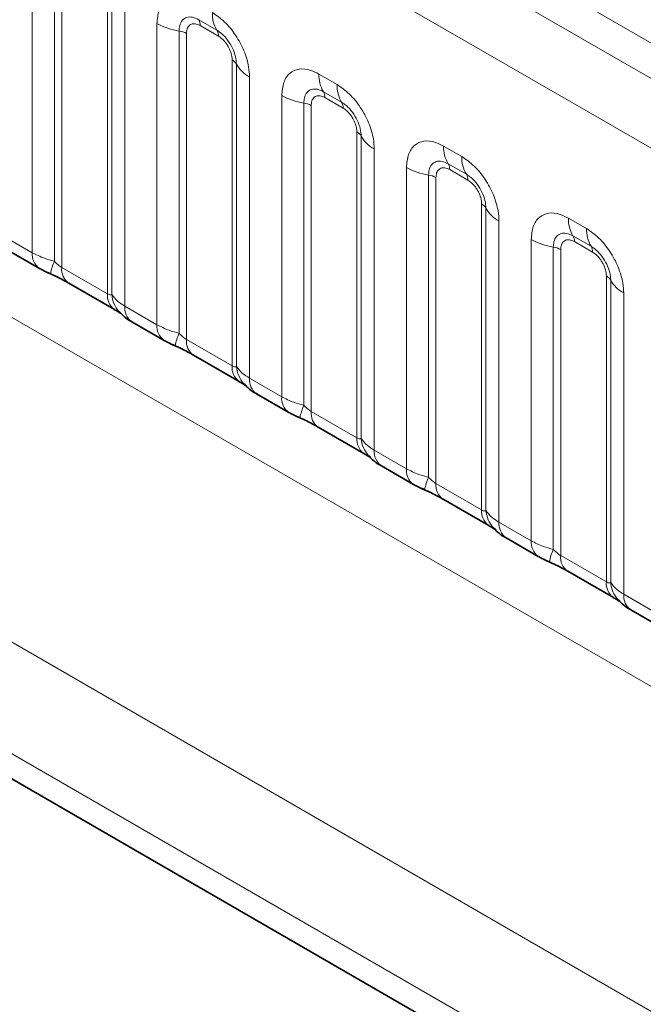
# Model space of a CAD drawing. Units: millimetres. Extents: x 15 to 416, y 5 to 292.
# Drawn here: x 354 to 358, y 225 to 230 of the extents above; entities that cross this region are included whole.
import ezdxf

# ---------------------------------------------------------------- set-up
doc = ezdxf.new("R2010")
doc.units = ezdxf.units.MM

msp = doc.modelspace()

# ---------------------------------------------------------------- linework, layer by layer
at = {"color": 8, "linetype": 'Continuous', "lineweight": 18}
for p, q in [((403.65281395, 203.5461079), (333.15426248, 244.24405538)), ((332.97749931, 244.13841845), (403.47293844, 203.44226769)), ((403.29678685, 203.13750948), (332.80318281, 243.83260087)), ((332.80379989, 240.69035175), (403.29616976, 199.99597283)), ((331.18919512, 239.72544051), (361.96463266, 221.95915858)), ((361.90658092, 221.34235377), (330.91065573, 239.2359205)), ((330.91065573, 239.08830474), (361.71174558, 221.30721405)), ((353.94175736, 228.93383484), (353.94175736, 230.69242832)), ((354.07097184, 230.64844969), (354.07097184, 228.88371246)), ((354.11404334, 230.63379015), (354.11404334, 228.84730342)), ((354.38047758, 228.69349421), (354.38047758, 230.47998093)), ((354.4058714, 228.69037906), (354.4058714, 230.45511629)), ((354.48205288, 230.38052235), (354.48205288, 228.62192888)), ((354.67007734, 228.51338466), (354.67007734, 230.27197814)), ((355.01986077, 230.23269256), (354.91362245, 230.29402263)), ((354.79929183, 230.22799951), (354.79929183, 228.46326228)), ((354.84236332, 230.21333997), (354.84236332, 228.42685324)), ((355.0286996, 230.19826449), (354.92246128, 230.25959457)), ((355.10879756, 228.27304403), (355.10879756, 230.05953075)), ((355.13419139, 228.26992888), (355.13419139, 230.03466611)), ((355.61542593, 229.97685664), (355.72166425, 229.91552656)), ((355.21037286, 229.96007218), (355.21037286, 228.2014787)), ((355.74818075, 229.81224238), (355.64194243, 229.87357245)), ((355.39839733, 228.09293449), (355.39839733, 229.85152796)), ((355.52761181, 229.80754933), (355.52761181, 228.04281211)), ((355.75701959, 229.77781432), (355.65078127, 229.83914439)), ((355.57068331, 229.79288979), (355.57068331, 228.00640306)), ((355.83711755, 227.85259385), (355.83711755, 229.63908058)), ((355.86251137, 227.8494787), (355.86251137, 229.61421593)), ((355.93869285, 229.539622), (355.93869285, 227.78102852)), ((356.34374591, 229.55640646), (356.44998423, 229.49507638)), ((356.12671731, 227.67248431), (356.12671731, 229.43107779)), ((356.47650074, 229.3917922), (356.37026242, 229.45312228)), ((356.48533957, 229.35736414), (356.37910125, 229.41869421)), ((356.2559318, 229.38709916), (356.2559318, 227.62236193)), ((356.29900329, 229.37243961), (356.29900329, 227.58595289)), ((356.56543753, 227.43214367), (356.56543753, 229.2186304)), ((356.59083136, 227.42902853), (356.59083136, 229.19376575)), ((356.66701283, 229.11917182), (356.66701283, 227.36057834)), ((357.0720659, 229.13595628), (357.17830422, 229.07462621)), ((353.75373289, 229.04237905), (353.94175736, 228.93383484)), ((356.8550373, 227.25203413), (356.8550373, 229.01062761)), ((357.20482072, 228.97134202), (357.0985824, 229.0326721)), ((357.21365956, 228.93691396), (357.10742124, 228.99824404)), ((356.98425178, 228.96664898), (356.98425178, 227.20191175)), ((357.02732328, 228.95198944), (357.02732328, 227.16550271)), ((354.11404334, 228.84730342), (354.38047758, 228.69349421)), ((357.29375752, 227.0116935), (357.29375752, 228.79818022)), ((357.31915134, 227.00857835), (357.31915134, 228.77331558)), ((357.39533282, 228.69872164), (357.39533282, 226.94012816)), ((354.48205288, 228.62192888), (354.67007734, 228.51338466)), ((354.84236332, 228.42685324), (355.10879756, 228.27304403)), ((355.21037286, 228.2014787), (355.39839733, 228.09293449)), ((355.57068331, 228.00640306), (355.83711755, 227.85259385)), ((355.93869285, 227.78102852), (356.12671731, 227.67248431)), ((356.29900329, 227.58595289), (356.56543753, 227.43214367)), ((356.66701283, 227.36057834), (356.8550373, 227.25203413)), ((357.02732328, 227.16550271), (357.29375752, 227.0116935)), ((357.39533282, 226.94012816), (357.58335728, 226.83158395))]:
    msp.add_line(p, q, dxfattribs=at)
at = {"color": 7, "linetype": 'Continuous', "lineweight": 35}
for p, q in [((330.91065573, 239.08830474), (361.71174558, 221.30721405)), ((353.79516238, 228.95081009), (353.98318684, 228.84226588)), ((354.15547282, 228.75573446), (354.42190706, 228.60192524)), ((354.52348236, 228.53035991), (354.71150683, 228.4218157)), ((354.8837928, 228.33528428), (355.15022705, 228.18147507)), ((355.25180235, 228.10990974), (355.43982681, 228.00136552)), ((355.61211279, 227.9148341), (355.87854703, 227.76102489)), ((355.98012233, 227.68945956), (356.1681468, 227.58091535)), ((356.34043277, 227.49438393), (356.60686702, 227.34057471)), ((356.70844232, 227.26900938), (356.89646678, 227.16046517)), ((357.06875276, 227.07393375), (357.335187, 226.92012453)), ((357.4367623, 226.8485592), (357.62478676, 226.74001499))]:
    msp.add_line(p, q, dxfattribs=at)
at = {"color": 8, "linetype": 'Continuous', "lineweight": 18}
for centre, radius, start, end in [((355.18013898, 230.32888726), 0.18692921, 177.826479183, 210.971057184), ((354.85748859, 230.6108017), 0.3872007, 241.05199143, 261.3556134), ((354.86019638, 230.26195773), 0.06230974, 357.826479184, 30.971057184), ((354.77989291, 230.10039878), 0.1290669, 61.051991427, 81.355613398), ((354.96643469, 230.20062765), 0.06230974, 357.826479184, 30.971057184), ((355.07972133, 230.00443625), 0.06229633, 29.029452628, 62.177058), ((355.29760158, 230.1253557), 0.18688898, 209.029452628, 242.177058), ((355.80222065, 229.96976716), 0.18692921, 177.826479184, 210.971057184), ((355.90845897, 229.90843709), 0.18692921, 177.826479183, 210.971057184), ((355.58851636, 229.84150755), 0.06230974, 357.826479184, 30.971057184), ((355.58580857, 230.19035152), 0.3872007, 241.05199143, 261.3556134), ((355.50821289, 229.6799486), 0.1290669, 61.051991428, 81.355613398), ((355.69475468, 229.78017748), 0.06230974, 357.826479184, 30.971057184), ((355.80804131, 229.58398607), 0.06229633, 29.029452628, 62.177058), ((356.02592156, 229.70490552), 0.18688898, 209.029452628, 242.177058), ((356.53054064, 229.54931698), 0.18692921, 177.826479184, 210.971057184), ((356.63677895, 229.48798691), 0.18692921, 177.826479183, 210.971057184), ((356.31412856, 229.76990135), 0.3872007, 241.05199143, 261.3556134), ((356.31683635, 229.42105737), 0.06230974, 357.826479184, 30.971057184), ((356.23653288, 229.25949843), 0.1290669, 61.051991428, 81.355613398), ((356.42307466, 229.3597273), 0.06230974, 357.826479184, 30.971057184), ((356.5363613, 229.16353589), 0.06229633, 29.029452628, 62.177058), ((356.75424154, 229.28445534), 0.18688898, 209.029452628, 242.177058), ((357.25886062, 229.12886681), 0.18692921, 177.826479184, 210.971057184), ((357.36509894, 229.06753673), 0.18692921, 177.826479183, 210.971057184), ((357.04244854, 229.34945117), 0.3872007, 241.05199143, 261.3556134), ((357.04515633, 229.0006072), 0.06230974, 357.826479184, 30.971057184), ((356.96485286, 228.83904825), 0.1290669, 61.051991428, 81.355613398), ((357.15139465, 228.93927712), 0.06230974, 357.826479184, 30.971057184), ((354.0422778, 228.92418327), 0.10098273, 174.515499526, 234.323973328), ((354.35524646, 228.754776), 0.31214847, 155.602712331, 169.703857467), ((354.21178511, 228.83636907), 0.09835149, 173.616874074, 235.070945533), ((357.26468128, 228.74308571), 0.06229633, 29.029452628, 62.177058), ((357.48256153, 228.86400516), 0.18688898, 209.029452628, 242.177058), ((354.48415108, 228.68507528), 0.10401478, 175.357417552, 232.478049115), ((354.57898739, 228.70412191), 0.17366062, 184.538919073, 221.338529359), ((354.58266473, 228.61229306), 0.10107221, 174.529344049, 234.158475557), ((354.77059778, 228.50373309), 0.10098273, 174.515499526, 234.323973328), ((355.08356644, 228.33432583), 0.31214847, 155.602712331, 169.703857467), ((354.9401051, 228.41591889), 0.09835149, 173.616874074, 235.070945533), ((355.21247107, 228.2646251), 0.10401478, 175.357417552, 232.478049115), ((355.30730737, 228.28367173), 0.17366062, 184.538919073, 221.338529359), ((355.31098471, 228.19184288), 0.10107221, 174.529344049, 234.158475557), ((355.49891777, 228.08328291), 0.10098273, 174.515499526, 234.323973328), ((355.81188643, 227.91387565), 0.31214847, 155.602712331, 169.703857467), ((355.66842508, 227.99546871), 0.09835149, 173.616874074, 235.070945533), ((355.94079105, 227.84417492), 0.10401478, 175.357417552, 232.478049115), ((356.03562736, 227.86322155), 0.17366062, 184.538919073, 221.338529359), ((356.03930469, 227.7713927), 0.10107221, 174.529344049, 234.158475557), ((356.22723775, 227.66283273), 0.10098273, 174.515499526, 234.323973328), ((356.54020641, 227.49342547), 0.31214847, 155.602712331, 169.703857467), ((356.39674507, 227.57501854), 0.09835149, 173.616874073, 235.070945533), ((356.66911104, 227.42372475), 0.10401478, 175.357417552, 232.478049115), ((356.76394734, 227.44277138), 0.17366062, 184.538919073, 221.338529359), ((356.76762468, 227.35094253), 0.10107221, 174.529344049, 234.158475557), ((356.95555774, 227.24238256), 0.10098273, 174.515499526, 234.323973328), ((357.26852639, 227.07297529), 0.31214847, 155.602712331, 169.703857467), ((357.12506505, 227.15456836), 0.09835149, 173.616874073, 235.070945533), ((357.39743102, 227.00327457), 0.10401478, 175.357417552, 232.478049115), ((357.49226733, 227.0223212), 0.17366062, 184.538919073, 221.338529359), ((357.49594466, 226.93049235), 0.10107221, 174.52934405, 234.158475557)]:
    msp.add_arc(centre, radius, start, end, dxfattribs=at)
for points, knots in [([(354.67007734, 230.27197814), (354.67247611, 230.29877778), (354.67727368, 230.35237759), (354.71469925, 230.40588833), (354.76977579, 230.43075543), (354.83079113, 230.425542), (354.87110514, 230.40532932), (354.88710594, 230.39730682)], [0, 0, 0, 0, 0.2147546642, 0.4295135475, 0.6441592105, 0.8587652291, 1, 1, 1, 1]), ([(354.99334426, 230.33597674), (355.01775136, 230.31911682), (355.06656604, 230.28539664), (355.13161494, 230.20462705), (355.1806831, 230.11270024), (355.2066711, 230.02723943), (355.20932108, 229.9791565), (355.21037286, 229.96007218)], [0, 0, 0, 0, 0.21475466423, 0.42951354751, 0.64415921054, 0.85876522913, 1, 1, 1, 1]), ([(354.91362245, 230.29402263), (354.90164611, 230.29966764), (354.87681485, 230.31137177), (354.84288479, 230.30963479), (354.81638262, 230.29211534), (354.8015603, 230.26298534), (354.79996379, 230.23836287), (354.79929183, 230.22799951)], [0, 0, 0, 0, 0.200158564, 0.4150008702, 0.6295952251, 0.844100231, 1, 1, 1, 1]), ([(354.92246128, 230.25959457), (354.91949417, 230.26119019), (354.90756816, 230.26760363), (354.8870738, 230.27243387), (354.86748421, 230.26776567), (354.85265807, 230.25504652), (354.84387223, 230.23746558), (354.84280423, 230.22038953), (354.84236332, 230.21333997)], [0, 0, 0, 0, 0.0710022057, 0.2853859433, 0.4997768685, 0.6339852818, 0.8488969377, 1, 1, 1, 1]), ([(355.13419139, 230.03466611), (355.13309265, 230.04913023), (355.13081457, 230.07911956), (355.11234811, 230.1289612), (355.08392771, 230.17597168), (355.0512918, 230.21192825), (355.02917114, 230.22654184), (355.01986077, 230.23269256)], [0, 0, 0, 0, 0.200158564, 0.4150008702, 0.6295952251, 0.844100231, 1, 1, 1, 1]), ([(355.10879756, 230.05953075), (355.10869602, 230.06301569), (355.10828788, 230.07702301), (355.10222526, 230.10418903), (355.08838949, 230.13479759), (355.06996312, 230.16255557), (355.05034619, 230.18402575), (355.03502479, 230.1941039), (355.0286996, 230.19826449)], [0, 0, 0, 0, 0.0710022057, 0.2853859433, 0.4997768685, 0.6339852818, 0.8488969377, 1, 1, 1, 1]), ([(355.39839733, 229.85152796), (355.40079609, 229.8783276), (355.40559367, 229.93192741), (355.44301924, 229.98543816), (355.49809578, 230.01030525), (355.55911112, 230.00509182), (355.59942512, 229.98487914), (355.61542593, 229.97685664)], [0, 0, 0, 0, 0.2147546642, 0.4295135475, 0.6441592105, 0.8587652291, 1, 1, 1, 1]), ([(355.72166425, 229.91552656), (355.74607135, 229.89866664), (355.79488603, 229.86494646), (355.85993492, 229.78417687), (355.90900309, 229.69225006), (355.93499108, 229.60678925), (355.93764106, 229.55870632), (355.93869285, 229.539622)], [0, 0, 0, 0, 0.2147546642, 0.4295135475, 0.6441592105, 0.8587652291, 1, 1, 1, 1]), ([(355.64194243, 229.87357245), (355.6299661, 229.87921746), (355.60513484, 229.8909216), (355.57120478, 229.88918462), (355.5447026, 229.87166517), (355.52988029, 229.84253517), (355.52828377, 229.81791269), (355.52761181, 229.80754933)], [0, 0, 0, 0, 0.200158564, 0.4150008702, 0.6295952251, 0.844100231, 1, 1, 1, 1]), ([(355.65078127, 229.83914439), (355.64781415, 229.84074001), (355.63588815, 229.84715345), (355.61539378, 229.85198369), (355.59580419, 229.84731549), (355.58097806, 229.83459635), (355.57219221, 229.8170154), (355.57112421, 229.79993935), (355.57068331, 229.79288979)], [0, 0, 0, 0, 0.07100220571, 0.28538594327, 0.49977686851, 0.63398528175, 0.84889693767, 1, 1, 1, 1]), ([(355.86251137, 229.61421593), (355.86141263, 229.62868005), (355.85913455, 229.65866938), (355.84066809, 229.70851103), (355.81224769, 229.7555215), (355.77961178, 229.79147808), (355.75749112, 229.80609166), (355.74818075, 229.81224238)], [0, 0, 0, 0, 0.200158564, 0.4150008702, 0.6295952251, 0.844100231, 1, 1, 1, 1]), ([(355.83711755, 229.63908058), (355.83701601, 229.64256551), (355.83660787, 229.65657283), (355.83054524, 229.68373885), (355.81670947, 229.71434741), (355.7982831, 229.7421054), (355.77866618, 229.76357557), (355.76334477, 229.77365372), (355.75701959, 229.77781432)], [0, 0, 0, 0, 0.0710022057, 0.2853859433, 0.4997768685, 0.6339852818, 0.8488969377, 1, 1, 1, 1]), ([(356.12671731, 229.43107779), (356.12911608, 229.45787743), (356.13391365, 229.51147724), (356.17133922, 229.56498798), (356.22641576, 229.58985507), (356.2874311, 229.58464164), (356.32774511, 229.56442896), (356.34374591, 229.55640646)], [0, 0, 0, 0, 0.2147546642, 0.4295135475, 0.6441592105, 0.8587652291, 1, 1, 1, 1]), ([(356.37026242, 229.45312228), (356.35828608, 229.45876728), (356.33345482, 229.47047142), (356.29952476, 229.46873444), (356.27302259, 229.45121499), (356.25820027, 229.42208499), (356.25660375, 229.39746252), (356.2559318, 229.38709916)], [0, 0, 0, 0, 0.200158564, 0.4150008702, 0.6295952251, 0.844100231, 1, 1, 1, 1]), ([(356.44998423, 229.49507638), (356.47439133, 229.47821646), (356.52320601, 229.44449628), (356.58825491, 229.36372669), (356.63732307, 229.27179988), (356.66331107, 229.18633907), (356.66596104, 229.13825614), (356.66701283, 229.11917182)], [0, 0, 0, 0, 0.2147546642, 0.4295135475, 0.6441592105, 0.8587652291, 1, 1, 1, 1]), ([(356.37910125, 229.41869421), (356.37613414, 229.42028984), (356.36420813, 229.42670327), (356.34371377, 229.43153352), (356.32412417, 229.42686531), (356.30929804, 229.41414617), (356.3005122, 229.39656523), (356.2994442, 229.37948918), (356.29900329, 229.37243961)], [0, 0, 0, 0, 0.07100220571, 0.28538594327, 0.49977686851, 0.63398528175, 0.84889693767, 1, 1, 1, 1]), ([(356.59083136, 229.19376575), (356.58973262, 229.20822987), (356.58745454, 229.2382192), (356.56898807, 229.28806085), (356.54056767, 229.33507133), (356.50793177, 229.3710279), (356.48581111, 229.38564148), (356.47650074, 229.3917922)], [0, 0, 0, 0, 0.200158564, 0.4150008702, 0.6295952251, 0.844100231, 1, 1, 1, 1]), ([(356.56543753, 229.2186304), (356.56533599, 229.22211533), (356.56492785, 229.23612266), (356.55886522, 229.26328867), (356.54502945, 229.29389723), (356.52660309, 229.32165522), (356.50698616, 229.3431254), (356.49166476, 229.35320354), (356.48533957, 229.35736414)], [0, 0, 0, 0, 0.07100220571, 0.28538594327, 0.49977686851, 0.63398528175, 0.84889693767, 1, 1, 1, 1]), ([(356.8550373, 229.01062761), (356.85743606, 229.03742725), (356.86223364, 229.09102706), (356.8996592, 229.1445378), (356.95473575, 229.16940489), (357.01575109, 229.16419147), (357.05606509, 229.14397878), (357.0720659, 229.13595628)], [0, 0, 0, 0, 0.2147546642, 0.4295135475, 0.6441592105, 0.8587652291, 1, 1, 1, 1]), ([(357.17830422, 229.07462621), (357.20271132, 229.05776628), (357.251526, 229.02404611), (357.31657489, 228.94327651), (357.36564305, 228.8513497), (357.39163105, 228.76588889), (357.39428103, 228.71780597), (357.39533282, 228.69872164)], [0, 0, 0, 0, 0.2147546642, 0.4295135475, 0.6441592105, 0.8587652291, 1, 1, 1, 1]), ([(357.0985824, 229.0326721), (357.08660607, 229.03831711), (357.06177481, 229.05002124), (357.02784475, 229.04828426), (357.00134257, 229.03076481), (356.98652026, 229.00163481), (356.98492374, 228.97701234), (356.98425178, 228.96664898)], [0, 0, 0, 0, 0.200158564, 0.4150008702, 0.6295952251, 0.844100231, 1, 1, 1, 1]), ([(357.10742124, 228.99824404), (357.10445412, 228.99983966), (357.09252812, 229.00625309), (357.07203375, 229.01108334), (357.05244416, 229.00641513), (357.03761802, 228.99369599), (357.02883218, 228.97611505), (357.02776418, 228.959039), (357.02732328, 228.95198944)], [0, 0, 0, 0, 0.07100220571, 0.28538594327, 0.49977686851, 0.63398528175, 0.84889693767, 1, 1, 1, 1]), ([(357.31915134, 228.77331558), (357.3180526, 228.7877797), (357.31577452, 228.81776903), (357.29730806, 228.86761067), (357.26888766, 228.91462115), (357.23625175, 228.95057772), (357.21413109, 228.96519131), (357.20482072, 228.97134202)], [0, 0, 0, 0, 0.200158564, 0.4150008702, 0.6295952251, 0.844100231, 1, 1, 1, 1]), ([(353.94175736, 228.93383484), (353.96453232, 228.92221337), (354.00330766, 228.90242732), (354.05120666, 228.8891792), (354.07097184, 228.88371246)], [0, 0, 0, 0, 0.5873570534, 1, 1, 1, 1]), ([(354.07097184, 228.88371246), (354.07963282, 228.87540414), (354.09190169, 228.86363482), (354.10696778, 228.85163128), (354.11231428, 228.84836102), (354.11404334, 228.84730342)], [0, 0, 0, 0, 0.618934673, 0.8767636985, 1, 1, 1, 1]), ([(357.29375752, 228.79818022), (357.29365598, 228.80166515), (357.29324784, 228.81567248), (357.28718521, 228.8428385), (357.27334944, 228.87344706), (357.25492307, 228.90120504), (357.23530615, 228.92267522), (357.21998474, 228.93275337), (357.21365956, 228.93691396)], [0, 0, 0, 0, 0.07100220571, 0.28538594327, 0.49977686851, 0.63398528175, 0.84889693767, 1, 1, 1, 1]), ([(354.38047758, 228.69349421), (354.38383911, 228.69181822), (354.39097393, 228.68826094), (354.40009209, 228.6875152), (354.40367383, 228.68929008), (354.4058714, 228.69037906)], [0, 0, 0, 0, 0.2561067793, 0.543584473, 1, 1, 1, 1]), ([(354.4058714, 228.69037906), (354.41608623, 228.67647817), (354.43375109, 228.6524389), (354.46772474, 228.6309793), (354.48205288, 228.62192888)], [0, 0, 0, 0, 0.5782572447, 1, 1, 1, 1]), ([(354.67007734, 228.51338466), (354.69285231, 228.50176319), (354.73162764, 228.48197715), (354.77952664, 228.46872903), (354.79929183, 228.46326228)], [0, 0, 0, 0, 0.5873570534, 1, 1, 1, 1]), ([(354.79929183, 228.46326228), (354.8079528, 228.45495396), (354.82022168, 228.44318464), (354.83528777, 228.43118111), (354.84063427, 228.42791084), (354.84236332, 228.42685324)], [0, 0, 0, 0, 0.618934673, 0.8767636985, 1, 1, 1, 1]), ([(355.10879756, 228.27304403), (355.1121591, 228.27136804), (355.11929392, 228.26781076), (355.12841207, 228.26706502), (355.13199381, 228.2688399), (355.13419139, 228.26992888)], [0, 0, 0, 0, 0.2561067793, 0.543584473, 1, 1, 1, 1]), ([(355.13419139, 228.26992888), (355.14440622, 228.256028), (355.16207107, 228.23198872), (355.19604472, 228.21052913), (355.21037286, 228.2014787)], [0, 0, 0, 0, 0.5782572447, 1, 1, 1, 1]), ([(355.39839733, 228.09293449), (355.42117229, 228.08131301), (355.45994763, 228.06152697), (355.50784663, 228.04827885), (355.52761181, 228.04281211)], [0, 0, 0, 0, 0.5873570534, 1, 1, 1, 1]), ([(355.52761181, 228.04281211), (355.53627279, 228.03450378), (355.54854166, 228.02273447), (355.56360775, 228.01073093), (355.56895425, 228.00746067), (355.57068331, 228.00640306)], [0, 0, 0, 0, 0.618934673, 0.8767636985, 1, 1, 1, 1]), ([(355.83711755, 227.85259385), (355.84047908, 227.85091786), (355.8476139, 227.84736059), (355.85673206, 227.84661485), (355.8603138, 227.84838973), (355.86251137, 227.8494787)], [0, 0, 0, 0, 0.2561067793, 0.543584473, 1, 1, 1, 1]), ([(355.86251137, 227.8494787), (355.8727262, 227.83557782), (355.89039106, 227.81153854), (355.92436471, 227.79007895), (355.93869285, 227.78102852)], [0, 0, 0, 0, 0.5782572447, 1, 1, 1, 1]), ([(356.12671731, 227.67248431), (356.14949228, 227.66086284), (356.18826761, 227.64107679), (356.23616661, 227.62782867), (356.2559318, 227.62236193)], [0, 0, 0, 0, 0.5873570534, 1, 1, 1, 1]), ([(356.2559318, 227.62236193), (356.26459277, 227.6140536), (356.27686164, 227.60228429), (356.29192774, 227.59028075), (356.29727424, 227.58701049), (356.29900329, 227.58595289)], [0, 0, 0, 0, 0.618934673, 0.8767636985, 1, 1, 1, 1]), ([(356.56543753, 227.43214367), (356.56879906, 227.43046768), (356.57593389, 227.42691041), (356.58505204, 227.42616467), (356.58863378, 227.42793955), (356.59083136, 227.42902853)], [0, 0, 0, 0, 0.2561067793, 0.543584473, 1, 1, 1, 1]), ([(356.59083136, 227.42902853), (356.60104619, 227.41512764), (356.61871104, 227.39108837), (356.65268469, 227.36962877), (356.66701283, 227.36057834)], [0, 0, 0, 0, 0.5782572447, 1, 1, 1, 1]), ([(356.8550373, 227.25203413), (356.87781226, 227.24041266), (356.9165876, 227.22062661), (356.9644866, 227.20737849), (356.98425178, 227.20191175)], [0, 0, 0, 0, 0.5873570534, 1, 1, 1, 1]), ([(356.98425178, 227.20191175), (356.99291276, 227.19360343), (357.00518163, 227.18183411), (357.02024772, 227.16983057), (357.02559422, 227.16656031), (357.02732328, 227.16550271)], [0, 0, 0, 0, 0.618934673, 0.8767636985, 1, 1, 1, 1]), ([(357.29375752, 227.0116935), (357.29711905, 227.01001751), (357.30425387, 227.00646023), (357.31337203, 227.00571449), (357.31695377, 227.00748937), (357.31915134, 227.00857835)], [0, 0, 0, 0, 0.2561067793, 0.543584473, 1, 1, 1, 1]), ([(357.31915134, 227.00857835), (357.32936617, 226.99467746), (357.34703103, 226.97063819), (357.38100468, 226.94917859), (357.39533282, 226.94012816)], [0, 0, 0, 0, 0.5782572447, 1, 1, 1, 1])]:
    msp.add_open_spline(points, degree=3, knots=knots, dxfattribs=at)
at = {"color": 7, "linetype": 'Continuous', "lineweight": 35}
for points, knots in [([(353.98357256, 228.84246232), (353.99000542, 228.83870653), (354.00994046, 228.82706754), (354.03277458, 228.81736682), (354.04824034, 228.81079644)], [0, 0, 0, 0, 0.3226909112, 1, 1, 1, 1]), ([(354.03199138, 228.81708363), (354.04748365, 228.81055266), (354.08837825, 228.79331301), (354.13160182, 228.76964086), (354.15165564, 228.75783773), (354.15461546, 228.75609566)], [0, 0, 0, 0, 0.3420455241, 0.902889702, 1, 1, 1, 1]), ([(354.42061953, 228.60245725), (354.42805018, 228.59821232), (354.44345417, 228.58941243), (354.45703106, 228.58047638), (354.45897855, 228.57903665), (354.45980669, 228.57842442)], [0, 0, 0, 0, 0.3488061642, 0.7230877791, 1, 1, 1, 1]), ([(354.44984109, 228.59034087), (354.45707735, 228.58208899), (354.47710659, 228.55924861), (354.50243462, 228.54167285), (354.52189348, 228.53153542), (354.5239505, 228.53046378)], [0, 0, 0, 0, 0.3359222181, 0.929799291, 1, 1, 1, 1]), ([(354.71189254, 228.42201215), (354.7183254, 228.41825635), (354.73826044, 228.40661736), (354.76109456, 228.39691664), (354.77656032, 228.39034626)], [0, 0, 0, 0, 0.3226909112, 1, 1, 1, 1]), ([(354.76031136, 228.39663345), (354.77580363, 228.39010248), (354.81669823, 228.37286284), (354.85992181, 228.34919069), (354.87997562, 228.33738756), (354.88293545, 228.33564548)], [0, 0, 0, 0, 0.3420455241, 0.902889702, 1, 1, 1, 1]), ([(355.14893952, 228.18200707), (355.15637016, 228.17776214), (355.17177416, 228.16896225), (355.18535104, 228.16002621), (355.18729853, 228.15858648), (355.18812668, 228.15797425)], [0, 0, 0, 0, 0.34880616419, 0.72308777911, 1, 1, 1, 1]), ([(355.17816107, 228.16989069), (355.18539733, 228.16163881), (355.20542658, 228.13879844), (355.23075461, 228.12122267), (355.25021346, 228.11108524), (355.25227049, 228.1100136)], [0, 0, 0, 0, 0.3359222181, 0.929799291, 1, 1, 1, 1]), ([(355.44021253, 228.00156197), (355.44664538, 227.99780617), (355.46658043, 227.98616719), (355.48941455, 227.97646647), (355.50488031, 227.96989608)], [0, 0, 0, 0, 0.3226909112, 1, 1, 1, 1]), ([(355.48863135, 227.97618327), (355.50412362, 227.9696523), (355.54501822, 227.95241266), (355.58824179, 227.92874051), (355.6082956, 227.91693738), (355.61125543, 227.9151953)], [0, 0, 0, 0, 0.3420455241, 0.902889702, 1, 1, 1, 1]), ([(355.8772595, 227.76155689), (355.88469015, 227.75731196), (355.90009414, 227.74851207), (355.91367103, 227.73957603), (355.91561852, 227.7381363), (355.91644666, 227.73752407)], [0, 0, 0, 0, 0.34880616419, 0.72308777911, 1, 1, 1, 1]), ([(355.90648106, 227.74944051), (355.91371732, 227.74118864), (355.93374656, 227.71834826), (355.95907459, 227.70077249), (355.97853345, 227.69063507), (355.98059047, 227.68956342)], [0, 0, 0, 0, 0.3359222181, 0.929799291, 1, 1, 1, 1]), ([(356.16853251, 227.58111179), (356.17496537, 227.577356), (356.19490041, 227.56571701), (356.21773453, 227.55601629), (356.23320029, 227.5494459)], [0, 0, 0, 0, 0.3226909112, 1, 1, 1, 1]), ([(356.21695133, 227.55573309), (356.2324436, 227.54920213), (356.2733382, 227.53196248), (356.31656178, 227.50829033), (356.33661559, 227.4964872), (356.33957542, 227.49474513)], [0, 0, 0, 0, 0.3420455241, 0.902889702, 1, 1, 1, 1]), ([(356.60557949, 227.34110671), (356.61301013, 227.33686178), (356.62841413, 227.32806189), (356.64199101, 227.31912585), (356.6439385, 227.31768612), (356.64476665, 227.31707389)], [0, 0, 0, 0, 0.3488061642, 0.7230877791, 1, 1, 1, 1]), ([(356.63480104, 227.32899034), (356.6420373, 227.32073846), (356.66206654, 227.29789808), (356.68739457, 227.28032231), (356.70685343, 227.27018489), (356.70891046, 227.26911325)], [0, 0, 0, 0, 0.3359222181, 0.929799291, 1, 1, 1, 1]), ([(356.8968525, 227.16066161), (356.90328535, 227.15690582), (356.9232204, 227.14526683), (356.94605452, 227.13556611), (356.96152028, 227.12899573)], [0, 0, 0, 0, 0.3226909112, 1, 1, 1, 1]), ([(356.94527131, 227.13528292), (356.96076359, 227.12875195), (357.00165819, 227.1115123), (357.04488176, 227.08784015), (357.06493557, 227.07603702), (357.0678954, 227.07429495)], [0, 0, 0, 0, 0.3420455241, 0.902889702, 1, 1, 1, 1]), ([(357.33389947, 226.92065654), (357.34133012, 226.91641161), (357.35673411, 226.90761171), (357.370311, 226.89867567), (357.37225849, 226.89723594), (357.37308663, 226.89662371)], [0, 0, 0, 0, 0.3488061642, 0.7230877791, 1, 1, 1, 1]), ([(357.36312103, 226.90854016), (357.37035729, 226.90028828), (357.39038653, 226.8774479), (357.41571456, 226.85987214), (357.43517342, 226.84973471), (357.43723044, 226.84866307)], [0, 0, 0, 0, 0.3359222181, 0.929799291, 1, 1, 1, 1])]:
    msp.add_open_spline(points, degree=3, knots=knots, dxfattribs=at)

doc.saveas('drawing.dxf')
